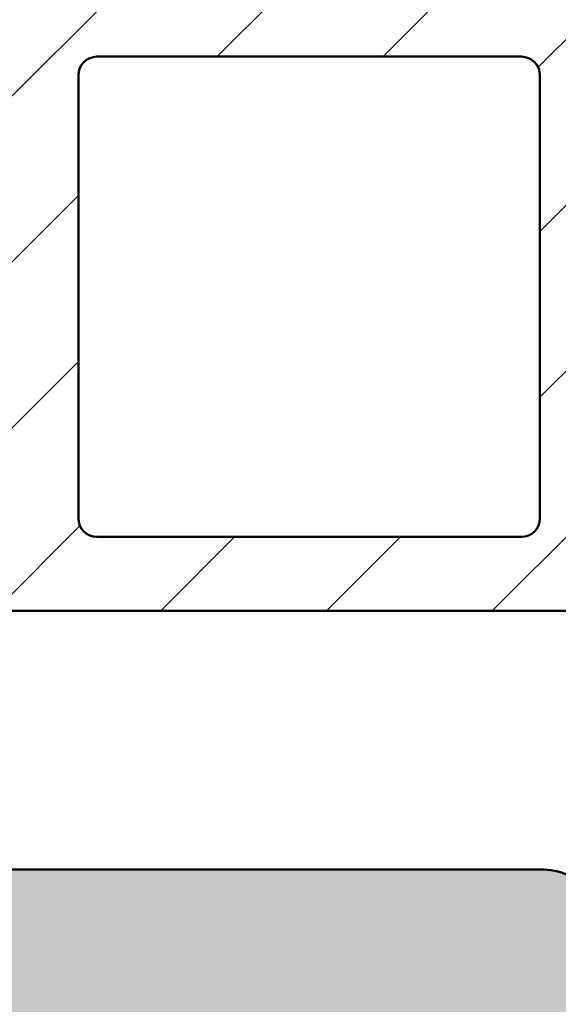
# Model space of a CAD drawing. Units: millimetres. Extents: x 113 to 731, y 57 to 1109.
# Drawn here: x 234 to 249, y 1035 to 1062 of the extents above; entities that cross this region are included whole.
import ezdxf

# ---------------------------------------------------------------- set-up
doc = ezdxf.new("R2010")
doc.units = ezdxf.units.MM
doc.layers.add('Hatch (ISO)', color=7, linetype='Continuous', lineweight=18)
doc.layers.add('Visible (ISO)', color=7, linetype='Continuous', lineweight=50)

msp = doc.modelspace()

# ---------------------------------------------------------------- hatches: boundary and pattern name
at = {"layer": 'Hatch (ISO)'}
h = msp.add_hatch(dxfattribs=at)
h.set_pattern_fill('ANSI31', color=256, scale=25.4, style=0)
h.set_pattern_definition([(45, (0, 0), (-2.245064030267288, 2.245064030267288), [])])
edge = h.paths.add_edge_path()
edge.add_ellipse((231.5226931946377, 1095.669377024096), major_axis=(-0.299999999999947, 8.926490125793048e-15), ratio=1, start_angle=270, end_angle=292.4999999999985)
edge.add_line((231.4078881649282, 1095.946540883849), (230.1292963767096, 1095.41693082443))
edge.add_ellipse((230.014491347, 1095.694094684183), major_axis=(0.1148050297095239, -0.2771638597533734), ratio=0.9999999999999998, start_angle=315.00000000000097, end_angle=359.99999999999864, ccw=False)
edge.add_line((229.8996863172905, 1095.41693082443), (228.6210945290719, 1095.946540883849))
edge.add_ellipse((228.5062894993624, 1095.669377024096), major_axis=(-0.2771638597533555, 0.1148050297095195), ratio=1, start_angle=270.0000000000042, end_angle=292.5000000000043)
edge.add_line((228.5062894993623, 1095.969377024096), (181.014491347, 1095.969377024096))
edge.add_ellipse((181.014491347, 1094.969377024096), major_axis=(-1.000000000000005, -4.291872335861279e-15), ratio=1, start_angle=270.0000000000002, end_angle=359.9999999999997)
edge.add_line((180.014491347, 1094.969377024096), (180.014491347, 1061.969377024096))
edge.add_ellipse((181.014491347, 1061.969377024096), major_axis=(-4.589911861139975e-15, -1.000000000000014), ratio=1, start_angle=269.999999999984, end_angle=360.0000000000005)
edge.add_line((181.014491347, 1060.969377024096), (226.714491347, 1060.969377024096))
edge.add_ellipse((226.714491347, 1060.669377024096), major_axis=(0.299999999999998, -4.470592879180358e-17), ratio=1, start_angle=0, end_angle=90.0000000000004, ccw=False)
edge.add_line((227.014491347, 1060.669377024096), (227.014491347, 1059.969377024096))
edge.add_line((227.014491347, 1059.969377024096), (227.014491347, 1058.769377024096))
edge.add_ellipse((227.314491347, 1058.769377024096), major_axis=(-4.470592879180358e-17, -0.299999999999998), ratio=1, start_angle=270, end_angle=360)
edge.add_line((227.314491347, 1058.469377024096), (228.214491347, 1058.469377024096))
edge.add_ellipse((228.214491347, 1058.769377024096), major_axis=(0.299999999999998, -4.470592879180358e-17), ratio=1, start_angle=270, end_angle=360)
edge.add_line((228.514491347, 1058.769377024096), (228.514491347, 1059.521371188234))
edge.add_line((228.514491347, 1059.521371188235), (228.514491347, 1060.669377024096))
edge.add_ellipse((228.814491347, 1060.669377024096), major_axis=(4.470592879180358e-17, 0.299999999999998), ratio=1, start_angle=0, end_angle=90, ccw=False)
edge.add_line((228.814491347, 1060.969377024096), (229.714491347, 1060.969377024096))
edge.add_ellipse((229.714491347, 1060.669377024096), major_axis=(0.299999999999998, -4.470592879180358e-17), ratio=1, start_angle=0, end_angle=90, ccw=False)
edge.add_line((230.014491347, 1060.669377024096), (230.014491347, 1059.2004324929))
edge.add_line((230.014491347, 1059.2004324929), (230.014491347, 1058.769377024096))
edge.add_ellipse((230.314491347, 1058.769377024096), major_axis=(-4.470592879180358e-17, -0.299999999999998), ratio=1, start_angle=270, end_angle=360)
edge.add_line((230.314491347, 1058.469377024096), (231.214491347, 1058.469377024096))
edge.add_ellipse((231.214491347, 1058.769377024096), major_axis=(0.2999999999999869, -8.926490125793054e-15), ratio=1, start_angle=270.0000000000004, end_angle=308.944438223165)
edge.add_ellipse((231.214491347, 1058.769377024096), major_axis=(0.1885699406678265, -0.2333267611666768), ratio=0.9999999999999998, start_angle=2.33903292199301e-12, end_angle=51.05556177683707)
edge.add_line((231.514491347, 1058.769377024096), (231.514491347, 1060.669377024095))
edge.add_ellipse((231.814491347, 1060.669377024096), major_axis=(2.265151978042118e-15, 0.3000000000000025), ratio=1, start_angle=9.094947017729282e-13, end_angle=90.0000000000004, ccw=False)
edge.add_line((231.814491347, 1060.969377024096), (233.014491347, 1060.969377024096))
edge.add_ellipse((233.014491347, 1060.469377024096), major_axis=(0.5000000000000226, -4.515401979820303e-15), ratio=1, start_angle=5.115907697472721e-13, end_angle=90, ccw=False)
edge.add_line((233.514491347, 1060.469377024096), (233.514491347, 1048.469377024096))
edge.add_ellipse((233.014491347, 1048.469377024096), major_axis=(-7.450988131967287e-17, -0.4999999999999982), ratio=1, start_angle=0, end_angle=90, ccw=False)
edge.add_line((233.014491347, 1047.969377024096), (231.814491347, 1047.969377024095))
edge.add_ellipse((231.814491347, 1048.269377024096), major_axis=(-0.299999999999998, -4.396186169708822e-15), ratio=1, start_angle=0, end_angle=90, ccw=False)
edge.add_line((231.514491347, 1048.269377024096), (231.514491347, 1050.169377024095))
edge.add_ellipse((231.214491347, 1050.169377024095), major_axis=(-4.396186169708823e-15, 0.3000000000000025), ratio=1, start_angle=269.9999999999992, end_angle=341.2347305090579)
edge.add_ellipse((231.214491347, 1050.169377024095), major_axis=(-0.2840533293966008, 0.0965075440510255), ratio=1, start_angle=269.9999999999991, end_angle=288.7652694909377)
edge.add_line((231.214491347, 1050.469377024096), (230.314491347, 1050.469377024095))
edge.add_ellipse((230.314491347, 1050.169377024095), major_axis=(-0.2999999999999936, -2.17574012045851e-15), ratio=1, start_angle=270, end_angle=359.9999999999996)
edge.add_line((230.014491347, 1050.169377024095), (230.0144913470001, 1049.996081739308))
edge.add_line((230.0144913470001, 1049.996081739308), (230.014491347, 1048.269377024096))
edge.add_ellipse((229.714491347, 1048.269377024096), major_axis=(-4.48559802729243e-15, -0.299999999999998), ratio=1, start_angle=1.7053025658242404e-12, end_angle=90.00000000000091, ccw=False)
edge.add_line((229.714491347, 1047.969377024096), (228.814491347, 1047.969377024096))
edge.add_ellipse((228.814491347, 1048.269377024096), major_axis=(-0.3000000000000025, 4.470592879180427e-17), ratio=1, start_angle=0, end_angle=90, ccw=False)
edge.add_line((228.514491347, 1048.269377024096), (228.514491347, 1049.820237380545))
edge.add_line((228.514491347, 1049.820237380545), (228.514491347, 1050.169377024096))
edge.add_ellipse((228.214491347, 1050.169377024095), major_axis=(4.485598027292429e-15, 0.2999999999999913), ratio=1, start_angle=270.0000000000009, end_angle=360.0000000000026)
edge.add_line((228.214491347, 1050.469377024096), (227.314491347, 1050.469377024096))
edge.add_ellipse((227.314491347, 1050.169377024095), major_axis=(-0.2999999999999936, -2.17574012045851e-15), ratio=1, start_angle=270, end_angle=359.9999999999996)
edge.add_line((227.014491347, 1050.169377024095), (227.014491347, 1046.469377024095))
edge.add_ellipse((227.514491347, 1046.469377024096), major_axis=(-7.450988131967319e-17, -0.5000000000000004), ratio=1, start_angle=270.0000000000326, end_angle=360)
edge.add_line((227.514491347, 1045.969377024096), (249.014491347, 1045.969377024096))
edge.add_ellipse((249.014491347, 1046.969377024096), major_axis=(0.999999999999992, 4.291872335861281e-15), ratio=1, start_angle=270, end_angle=359.9999999999997)
edge.add_line((250.014491347, 1046.969377024096), (250.0144913470001, 1060.469377024096))
edge.add_ellipse((250.514491347, 1060.469377024096), major_axis=(-2.145936167930639e-15, 0.5000000000000027), ratio=1, start_angle=0, end_angle=89.99999999999977, ccw=False)
edge.add_line((250.514491347, 1060.969377024096), (279.014491347, 1060.969377024096))
edge.add_ellipse((279.014491347, 1061.969377024096), major_axis=(0.9999999999999853, 8.732764434361909e-15), ratio=1, start_angle=269.9999999999995, end_angle=359.9999999999995)
edge.add_line((280.014491347, 1061.969377024096), (280.014491347, 1094.969377024096))
edge.add_ellipse((279.014491347, 1094.969377024096), major_axis=(-1.095321048361222e-14, 1.000000000000014), ratio=1, start_angle=269.9999999999994, end_angle=359.9999999999984)
edge.add_line((279.014491347, 1095.969377024096), (231.5226931946377, 1095.969377024096))
edge = h.paths.add_edge_path(flags=0)
edge.add_ellipse((277.014491347, 1065.469377024096), major_axis=(-4.515401979820299e-15, -0.4999999999999982), ratio=1, start_angle=-5.088887490341627e-13, end_angle=90.00000000000053)
edge.add_line((277.514491347, 1065.469377024096), (277.514491347, 1087.220307030487))
edge.add_ellipse((277.014491347, 1087.220307030487), major_axis=(0.3749110667825474, 0.3308197273500646), ratio=1, start_angle=318.574972900997, end_angle=449.9999999999883)
edge.add_ellipse((275.8235403285398, 1088.569986870904), major_axis=(0.6499999999999982, -1.125833024919772), ratio=1, start_angle=270.0000000000099, end_angle=371.4250270990033, ccw=False)
edge.add_line((274.69770730362, 1087.919986870904), (274.6798775490806, 1087.950868911652))
edge.add_ellipse((274.9396851702161, 1088.100868911652), major_axis=(-0.2385329505247025, -0.1819396370063231), ratio=1, start_angle=269.9999999999829, end_angle=352.6656310757176, ccw=False)
edge.add_ellipse((273.514491347, 1089.969377024096), major_axis=(-1.629975161918795, 1.243254186209636), ratio=1, start_angle=164.6687378484961, end_angle=449.9999999999962)
edge.add_ellipse((272.0892975237841, 1088.100868911652), major_axis=(0.149999999999988, 0.259807621135355), ratio=1, start_angle=270.000000000014, end_angle=352.66563107576474, ccw=False)
edge.add_line((272.3491051449195, 1087.950868911652), (272.3312753903802, 1087.919986870904))
edge.add_ellipse((271.2054423654604, 1088.569986870904), major_axis=(0.6737804441294858, -1.111764324445011), ratio=1, start_angle=270.0000000000036, end_angle=388.78220468058026, ccw=False)
edge.add_ellipse((273.514491347, 1089.969377024096), major_axis=(-2.816525099807692e-15, -3.999999999999959), ratio=1, start_angle=270.00000000000006, end_angle=301.217795319421, ccw=False)
edge.add_line((269.514491347, 1089.969377024096), (269.514491347, 1092.469377024096))
edge.add_ellipse((269.014491347, 1092.469377024096), major_axis=(0.4999999999999982, -7.450988131967287e-17), ratio=1, start_angle=8.538203463275845e-15, end_angle=90.00000000000001)
edge.add_line((269.014491347, 1092.969377024096), (258.0144913469999, 1092.969377024096))
edge.add_ellipse((258.014491347, 1092.469377024096), major_axis=(1.117674012757124e-14, 0.500000000000016), ratio=1, start_angle=4.334092570253357e-12, end_angle=90.0000000000013)
edge.add_line((257.514491347, 1092.469377024096), (257.514491347, 1089.969377024096))
edge.add_ellipse((253.514491347, 1089.969377024096), major_axis=(2.073170597321457, 3.420813305984627), ratio=0.9999999999999999, start_angle=270.000000000001, end_angle=301.2177953194206, ccw=False)
edge.add_ellipse((255.8235403285397, 1088.569986870904), major_axis=(0.6499999999999482, -1.125833024919798), ratio=1, start_angle=270.00000000001216, end_angle=388.78220468058225, ccw=False)
edge.add_line((254.6977073036198, 1087.919986870904), (254.6798775490805, 1087.950868911652))
edge.add_ellipse((254.9396851702159, 1088.100868911652), major_axis=(-0.238532950524707, -0.1819396370063053), ratio=1, start_angle=270.0000000000425, end_angle=352.6656310757208, ccw=False)
edge.add_ellipse((253.514491347, 1089.969377024096), major_axis=(-1.629975161918746, 1.243254186209706), ratio=1, start_angle=164.6687378484901, end_angle=450.0000000000027)
edge.add_ellipse((252.089297523784, 1088.100868911652), major_axis=(0.1500000000000069, 0.2598076211353196), ratio=1, start_angle=269.9999999999829, end_angle=352.6656310757305, ccw=False)
edge.add_line((252.3491051449193, 1087.950868911652), (252.33127539038, 1087.919986870904))
edge.add_ellipse((251.2054423654602, 1088.569986870904), major_axis=(0.9747687736346178, -0.8601312911101692), ratio=1, start_angle=270.0000000000038, end_angle=371.4250270990042, ccw=False)
edge.add_ellipse((250.014491347, 1087.220307030487), major_axis=(3.405178955195143e-15, 0.4999999999999982), ratio=1, start_angle=318.5749729010049, end_angle=450.0000000000005)
edge.add_line((249.514491347, 1087.220307030487), (249.514491347, 1065.269377024096))
edge.add_ellipse((249.814491347, 1065.269377024096), major_axis=(-0.299999999999998, 4.470592879180358e-17), ratio=1, start_angle=8.538203463275845e-15, end_angle=90.00000000000001)
edge.add_line((249.814491347, 1064.969377024096), (277.014491347, 1064.969377024096))
edge = h.paths.add_edge_path(flags=0)
edge.add_ellipse((247.014491347, 1063.969377024096), major_axis=(-7.450988131967287e-17, -0.4999999999999982), ratio=1, start_angle=8.538203463275845e-15, end_angle=90.00000000000001)
edge.add_line((247.514491347, 1063.969377024096), (247.514491347, 1066.969377024096))
edge.add_ellipse((247.014491347, 1066.969377024096), major_axis=(0.5000000000000071, -4.515401979820299e-15), ratio=1, start_angle=5.174269524974312e-13, end_angle=90.00000000000001)
edge.add_line((247.014491347, 1067.469377024096), (245.764491347, 1067.469377024095))
edge.add_ellipse((245.764491347, 1067.969377024096), major_axis=(-7.450988131967287e-17, -0.4999999999999982), ratio=1, start_angle=269.99999999996743, end_angle=360, ccw=False)
edge.add_line((245.264491347, 1067.969377024096), (245.264491347, 1068.969377024096))
edge.add_ellipse((245.764491347, 1068.969377024096), major_axis=(-0.5000000000000071, -4.366382217180952e-15), ratio=1, start_angle=270, end_angle=359.9999999999995, ccw=False)
edge.add_line((245.764491347, 1069.469377024096), (247.014491347, 1069.469377024096))
edge.add_ellipse((247.014491347, 1069.969377024096), major_axis=(-7.450988131967352e-17, -0.5000000000000027), ratio=1, start_angle=5.174269524974675e-13, end_angle=90.00000000000001)
edge.add_line((247.514491347, 1069.969377024096), (247.514491347, 1072.169377024096))
edge.add_ellipse((247.014491347, 1072.169377024096), major_axis=(0.4999999999999927, -7.450988131967205e-17), ratio=1, start_angle=8.538203463275845e-15, end_angle=90.00000000000001)
edge.add_line((247.014491347, 1072.669377024095), (245.764491347, 1072.669377024096))
edge.add_ellipse((245.764491347, 1073.169377024096), major_axis=(-3.405178955195143e-15, -0.4999999999999982), ratio=1, start_angle=270.0000000000004, end_angle=360.0000000000009, ccw=False)
edge.add_line((245.264491347, 1073.169377024096), (245.264491347, 1074.169377024096))
edge.add_ellipse((245.764491347, 1074.169377024096), major_axis=(-0.4999999999999971, 7.45098813196727e-17), ratio=1, start_angle=270, end_angle=360, ccw=False)
edge.add_line((245.764491347, 1074.669377024096), (247.014491347, 1074.669377024095))
edge.add_ellipse((247.014491347, 1075.169377024095), major_axis=(-1.739844418257409e-15, -0.5000000000000027), ratio=1, start_angle=1.730221746716153e-12, end_angle=90.00000000003277)
edge.add_line((247.514491347, 1075.169377024096), (247.514491347, 1077.369377024096))
edge.add_ellipse((247.014491347, 1077.369377024096), major_axis=(0.4999999999999979, -7.450988131967283e-17), ratio=1, start_angle=8.538203463275845e-15, end_angle=90.00000000000001)
edge.add_line((247.014491347, 1077.869377024096), (245.764491347, 1077.869377024096))
edge.add_ellipse((245.764491347, 1078.369377024096), major_axis=(-1.774538887776944e-15, -0.4999999999999982), ratio=1, start_angle=270.0000000000002, end_angle=360.00000000000074, ccw=False)
edge.add_line((245.264491347, 1078.369377024096), (245.264491347, 1079.369377024096))
edge.add_ellipse((245.764491347, 1079.369377024096), major_axis=(-0.5000000000000047, -4.366382217180953e-15), ratio=1, start_angle=270, end_angle=359.9999999999995, ccw=False)
edge.add_line((245.764491347, 1079.869377024096), (247.014491347, 1079.869377024095))
edge.add_ellipse((247.014491347, 1080.369377024096), major_axis=(1.590824655618062e-15, -0.4999999999999982), ratio=1, start_angle=0, end_angle=89.9999999999998)
edge.add_line((247.514491347, 1080.369377024096), (247.514491347, 1082.569377024096))
edge.add_ellipse((247.014491347, 1082.569377024096), major_axis=(0.500000000000001, -7.450988131967328e-17), ratio=1, start_angle=8.538203463275845e-15, end_angle=90.00000000000001)
edge.add_line((247.014491347, 1083.069377024096), (245.764491347, 1083.069377024096))
edge.add_ellipse((245.764491347, 1083.569377024096), major_axis=(-2.294955930569986e-15, -0.4999999999999982), ratio=1, start_angle=269.9999999999677, end_angle=359.9999999999998, ccw=False)
edge.add_line((245.264491347, 1083.569377024096), (245.264491347, 1084.569377024096))
edge.add_ellipse((245.764491347, 1084.569377024096), major_axis=(-0.5000000000000082, -4.366382217180953e-15), ratio=1, start_angle=270, end_angle=359.9999999999995, ccw=False)
edge.add_line((245.764491347, 1085.069377024096), (247.014491347, 1085.069377024096))
edge.add_ellipse((247.014491347, 1085.569377024096), major_axis=(-5.625625004445456e-15, -0.5000000000000071), ratio=1, start_angle=2.1882216208469e-12, end_angle=90.00000000000065)
edge.add_line((247.514491347, 1085.569377024096), (247.514491347, 1087.769377024096))
edge.add_ellipse((247.014491347, 1087.769377024096), major_axis=(0.5000000000000038, -7.450988131967373e-17), ratio=1, start_angle=8.538203463275848e-15, end_angle=90.00000000000001)
edge.add_line((247.014491347, 1088.269377024096), (245.764491347, 1088.269377024096))
edge.add_ellipse((245.764491347, 1088.769377024096), major_axis=(-7.450988131967352e-17, -0.5000000000000027), ratio=1, start_angle=270, end_angle=360, ccw=False)
edge.add_line((245.264491347, 1088.769377024096), (245.264491347, 1089.769377024096))
edge.add_ellipse((245.764491347, 1089.769377024096), major_axis=(-0.5000000000000071, -4.366382217180952e-15), ratio=1, start_angle=270, end_angle=359.9999999999995, ccw=False)
edge.add_line((245.764491347, 1090.269377024096), (247.0144913469999, 1090.269377024096))
edge.add_ellipse((247.014491347, 1090.769377024096), major_axis=(8.807274315681579e-15, -0.5000000000000027), ratio=1, start_angle=0, end_angle=89.99999999999899)
edge.add_line((247.514491347, 1090.769377024096), (247.514491347, 1092.969377024096))
edge.add_ellipse((247.014491347, 1092.969377024096), major_axis=(0.5000000000000093, -7.450988131967454e-17), ratio=1, start_angle=8.538203463275848e-15, end_angle=89.9999999999995)
edge.add_line((247.014491347, 1093.469377024096), (213.0144913470001, 1093.469377024095))
edge.add_ellipse((213.0144913470001, 1092.969377024096), major_axis=(-2.14593616793064e-15, 0.500000000000001), ratio=1, start_angle=0, end_angle=89.99999999999974)
edge.add_line((212.5144913470001, 1092.969377024096), (212.5144913470001, 1090.769377024096))
edge.add_ellipse((213.0144913470001, 1090.769377024096), major_axis=(-0.4999999999999982, -1.590824655618062e-15), ratio=1, start_angle=0, end_angle=90.0000000000001)
edge.add_line((213.0144913470001, 1090.269377024096), (214.264491347, 1090.269377024096))
edge.add_ellipse((214.264491347, 1089.769377024096), major_axis=(7.450988131967352e-17, 0.5000000000000027), ratio=1, start_angle=270, end_angle=360, ccw=False)
edge.add_line((214.764491347, 1089.769377024096), (214.764491347, 1088.769377024096))
edge.add_ellipse((214.264491347, 1088.769377024096), major_axis=(0.5000000000000004, -2.294955930569986e-15), ratio=1, start_angle=270, end_angle=360.0000000000002, ccw=False)
edge.add_line((214.264491347, 1088.269377024096), (213.0144913470001, 1088.269377024096))
edge.add_ellipse((213.0144913470001, 1087.769377024096), major_axis=(-1.035713143305483e-15, 0.5000000000000016), ratio=1, start_angle=0, end_angle=89.9999999999999)
edge.add_line((212.5144913470001, 1087.769377024096), (212.5144913470001, 1085.569377024096))
edge.add_ellipse((213.0144913470001, 1085.569377024096), major_axis=(-0.5000000000000004, -1.035713143305483e-15), ratio=1, start_angle=0, end_angle=89.9999999999999)
edge.add_line((213.0144913470001, 1085.069377024096), (214.264491347, 1085.069377024096))
edge.add_ellipse((214.264491347, 1084.569377024096), major_axis=(7.45098813196731e-17, 0.4999999999999999), ratio=1, start_angle=269.99999999996743, end_angle=359.9999999999998, ccw=False)
edge.add_line((214.764491347, 1084.569377024096), (214.764491347, 1083.569377024096))
edge.add_ellipse((214.264491347, 1083.569377024096), major_axis=(0.5000000000000004, 2.701047680243218e-15), ratio=1, start_angle=270.0000000000002, end_angle=359.9999999999997, ccw=False)
edge.add_line((214.264491347, 1083.069377024096), (213.0144913470001, 1083.069377024096))
edge.add_ellipse((213.0144913470001, 1082.569377024096), major_axis=(8.401182566008349e-15, 0.5000000000000024), ratio=1, start_angle=1.984666121233234e-12, end_angle=90.00000000000097)
edge.add_line((212.5144913470001, 1082.569377024096), (212.5144913470001, 1080.369377024095))
edge.add_ellipse((213.0144913470001, 1080.369377024096), major_axis=(-0.4999999999999982, -1.590824655618062e-15), ratio=1, start_angle=0, end_angle=89.9999999999998)
edge.add_line((213.0144913470001, 1079.869377024096), (214.264491347, 1079.869377024095))
edge.add_ellipse((214.264491347, 1079.369377024096), major_axis=(-8.969352652273387e-16, 0.5000000000000016), ratio=1, start_angle=269.9999999999999, end_angle=359.99999999999966, ccw=False)
edge.add_line((214.764491347, 1079.369377024096), (214.764491347, 1078.369377024096))
edge.add_ellipse((214.264491347, 1078.369377024096), major_axis=(0.5, -6.296213936322514e-16), ratio=1, start_angle=270.00000000000006, end_angle=360.00000000000006, ccw=False)
edge.add_line((214.264491347, 1077.869377024096), (213.0144913470001, 1077.869377024096))
edge.add_ellipse((213.0144913470001, 1077.369377024096), major_axis=(2.547086156962014e-14, 0.4999999999999991), ratio=1, start_angle=5.750442864086038e-12, end_angle=90.00000000000293)
edge.add_line((212.5144913470001, 1077.369377024096), (212.5144913470001, 1075.169377024096))
edge.add_ellipse((213.0144913470001, 1075.169377024096), major_axis=(-0.4999999999999988, 1.462288662101119e-15), ratio=1, start_angle=1.675659375364521e-13, end_angle=90.00000000000017)
edge.add_line((213.0144913470001, 1074.669377024096), (214.264491347, 1074.669377024095))
edge.add_ellipse((214.264491347, 1074.169377024096), major_axis=(6.29621393632251e-16, 0.4999999999999982), ratio=1, start_angle=270.00000000000006, end_angle=360.00000000000006, ccw=False)
edge.add_line((214.764491347, 1074.169377024096), (214.764491347, 1073.169377024096))
edge.add_ellipse((214.264491347, 1073.169377024096), major_axis=(0.4999999999999982, -7.450988131967287e-17), ratio=1, start_angle=270, end_angle=360, ccw=False)
edge.add_line((214.264491347, 1072.669377024096), (213.0144913470001, 1072.669377024096))
edge.add_ellipse((213.0144913470001, 1072.169377024096), major_axis=(2.671986247232342e-14, 0.4999999999999999), ratio=1, start_angle=6.465064206834409e-12, end_angle=90.00000000000306)
edge.add_line((212.5144913470001, 1072.169377024096), (212.5144913470001, 1069.969377024096))
edge.add_ellipse((213.0144913470001, 1069.969377024096), major_axis=(-0.5000000000000016, 2.294955930569987e-15), ratio=1, start_angle=2.629825779803564e-13, end_angle=90.00000000000001)
edge.add_line((213.0144913470001, 1069.469377024096), (214.264491347, 1069.469377024096))
edge.add_ellipse((214.264491347, 1068.969377024096), major_axis=(7.450988131967336e-17, 0.5000000000000016), ratio=1, start_angle=269.99999999996743, end_angle=360.0000000000002, ccw=False)
edge.add_line((214.764491347, 1068.969377024095), (214.764491347, 1067.969377024095))
edge.add_ellipse((214.264491347, 1067.969377024096), major_axis=(0.5000000000000004, 1.590824655618062e-15), ratio=1, start_angle=269.9999999999998, end_angle=359.9999999999998, ccw=False)
edge.add_line((214.264491347, 1067.469377024096), (213.0144913470001, 1067.469377024095))
edge.add_ellipse((213.0144913470001, 1066.969377024096), major_axis=(2.294955930569987e-15, 0.5000000000000016), ratio=1, start_angle=7.718713270145482e-13, end_angle=89.9999999999677)
edge.add_line((212.5144913470001, 1066.969377024096), (212.5144913470001, 1063.969377024096))
edge.add_ellipse((213.0144913470001, 1063.969377024096), major_axis=(-0.5000000000000027, 1.462288662101119e-15), ratio=1, start_angle=1.675659375364508e-13, end_angle=89.99999999999966)
edge.add_line((213.0144913470001, 1063.469377024096), (247.014491347, 1063.469377024096))
edge = h.paths.add_edge_path(flags=0)
edge.add_ellipse((210.2144913470001, 1065.269377024096), major_axis=(-4.470592879180383e-17, -0.2999999999999995), ratio=1, start_angle=0, end_angle=90)
edge.add_line((210.5144913470001, 1065.269377024096), (210.5144913470001, 1087.220307030487))
edge.add_ellipse((210.0144913470001, 1087.220307030487), major_axis=(0.3749110667825462, 0.3308197273500686), ratio=1, start_angle=318.5749729009966, end_angle=449.9999999999883)
edge.add_ellipse((208.8235403285398, 1088.569986870904), major_axis=(0.649999999999997, -1.125833024919772), ratio=1, start_angle=270.0000000000099, end_angle=371.4250270990012, ccw=False)
edge.add_line((207.6977073036201, 1087.919986870904), (207.6798775490807, 1087.950868911652))
edge.add_ellipse((207.9396851702161, 1088.100868911652), major_axis=(-0.1819396370063076, 0.2385329505246981), ratio=0.9999999999999998, start_angle=0, end_angle=82.66563107572011, ccw=False)
edge.add_ellipse((206.5144913470001, 1089.969377024096), major_axis=(-1.629975161918797, 1.243254186209643), ratio=1, start_angle=164.6687378484965, end_angle=449.9999999999961)
edge.add_ellipse((205.0892975237841, 1088.100868911652), major_axis=(0.149999999999989, 0.2598076211353483), ratio=1, start_angle=270.00000000001415, end_angle=352.66563107576707, ccw=False)
edge.add_line((205.3491051449195, 1087.950868911652), (205.3312753903803, 1087.919986870904))
edge.add_ellipse((204.2054423654604, 1088.569986870904), major_axis=(0.6737804441294801, -1.111764324445013), ratio=1, start_angle=270.000000000004, end_angle=388.78220468058055, ccw=False)
edge.add_ellipse((206.5144913470001, 1089.969377024096), major_axis=(-5.03697114905801e-15, -3.999999999999994), ratio=1, start_angle=270.00000000000006, end_angle=301.21779531942065, ccw=False)
edge.add_line((202.5144913470001, 1089.969377024096), (202.5144913470001, 1092.469377024096))
edge.add_ellipse((202.0144913470001, 1092.469377024096), major_axis=(0.5000000000000071, -4.515401979820299e-15), ratio=1, start_angle=5.174269524974312e-13, end_angle=90.00000000000053)
edge.add_line((202.0144913470001, 1092.969377024096), (191.014491347, 1092.969377024096))
edge.add_ellipse((191.014491347, 1092.469377024096), major_axis=(-2.145936167930641e-15, 0.499999999999996), ratio=1, start_angle=0, end_angle=89.99999999999974)
edge.add_line((190.514491347, 1092.469377024096), (190.514491347, 1089.969377024096))
edge.add_ellipse((186.5144913469999, 1089.969377024096), major_axis=(2.073170597321472, 3.420813305984745), ratio=1, start_angle=270.00000000000125, end_angle=301.2177953194219, ccw=False)
edge.add_ellipse((188.8235403285397, 1088.569986870904), major_axis=(0.6499999999999604, -1.125833024919798), ratio=1, start_angle=270.0000000000116, end_angle=388.7822046805819, ccw=False)
edge.add_line((187.6977073036199, 1087.919986870904), (187.6798775490806, 1087.950868911652))
edge.add_ellipse((187.939685170216, 1088.100868911652), major_axis=(-0.2385329505247069, -0.1819396370063008), ratio=1, start_angle=270.0000000000452, end_angle=352.66563107572193, ccw=False)
edge.add_ellipse((186.514491347, 1089.969377024096), major_axis=(-1.629975161918745, 1.243254186209715), ratio=1, start_angle=164.6687378484901, end_angle=449.9999999999962)
edge.add_ellipse((185.089297523784, 1088.100868911652), major_axis=(0.1500000000000002, 0.2598076211353462), ratio=1, start_angle=270.00000000001637, end_angle=352.6656310757683, ccw=False)
edge.add_line((185.3491051449194, 1087.950868911652), (185.33127539038, 1087.919986870904))
edge.add_ellipse((184.2054423654603, 1088.569986870904), major_axis=(0.9747687736346209, -0.8601312911101736), ratio=1, start_angle=270.00000000000387, end_angle=371.42502709899713, ccw=False)
edge.add_ellipse((183.014491347, 1087.220307030487), major_axis=(7.450988131967352e-17, 0.5000000000000027), ratio=1, start_angle=318.5749729010042, end_angle=449.9999999999674)
edge.add_line((182.514491347, 1087.220307030487), (182.514491347, 1065.469377024096))
edge.add_ellipse((183.014491347, 1065.469377024096), major_axis=(-0.499999999999996, -4.366382217180954e-15), ratio=1, start_angle=0, end_angle=90.00000000000051)
edge.add_line((183.014491347, 1064.969377024096), (210.2144913470001, 1064.969377024096))
edge = h.paths.add_edge_path(flags=0)
edge.add_ellipse((247.514491347, 1060.469377024096), major_axis=(0.499999999999996, -7.450988131967254e-17), ratio=1, start_angle=8.538203463275845e-15, end_angle=90.00000000000001)
edge.add_line((247.514491347, 1060.969377024096), (236.014491347, 1060.969377024096))
edge.add_ellipse((236.014491347, 1060.469377024096), major_axis=(-2.14593616793064e-15, 0.4999999999999982), ratio=1, start_angle=0, end_angle=89.99999999999974)
edge.add_line((235.5144913470001, 1060.469377024096), (235.514491347, 1048.469377024096))
edge.add_ellipse((236.014491347, 1048.469377024096), major_axis=(-0.4999999999999982, 7.450988131967287e-17), ratio=1, start_angle=8.538203463275845e-15, end_angle=90.00000000000001)
edge.add_line((236.014491347, 1047.969377024096), (247.514491347, 1047.969377024096))
edge.add_ellipse((247.514491347, 1048.469377024096), major_axis=(-7.450988131967287e-17, -0.4999999999999982), ratio=1, start_angle=8.538203463275845e-15, end_angle=90.00000000000001)
edge.add_line((248.014491347, 1048.469377024096), (248.014491347, 1060.469377024096))
at = {"layer": 'Hatch (ISO)', "lineweight": 18}
h = msp.add_hatch(dxfattribs=at)
h.set_pattern_fill('WOOD', color=256, scale=19.11614185080378, angle=75.00000000000001, style=0, pattern_type=2)
h.set_pattern_definition([(70.23600000000002, (-3.139011769158437, 0.8410956685777927), (-72.8895275375071, -198.163573650591), [2.301889337106388, -227.887350231802]), (86.30990000000001, (-2.360649428447145, 3.007392466302701), (1.325759880450923, 78.80674328177253), [2.924215335059305, -94.54939340116802]), (120, (-2.17244944484764, 5.925537380603285), (-18.46478082660199, 4.947623110905682), [2.162742940574387, -24.87162983924378]), (121.8476, (-3.253821727473825, 7.798529116008568), (-207.7045221288607, 332.7206633172872), [4.192494882292733, -415.057318321392]), (87.9946, (-5.46604250852489, 11.35986483569217), (-7.599092521435482, -176.0782213651032), [2.550418297308688, -252.4898247937865]), (75.00000000000001, (-5.376794956522773, 13.90871424773882), (-13.51715353282732, 23.41239669256605), [4.779035462700945, -14.33710638810284]), (65.538, (-4.139889561555431, 18.52490802591299), (-43.20240289487167, -87.37652108485746), [2.325574236859534, -113.9534243482449]), (69.28900000000004, (-8.124501049586542, 2.176953495142522), (-62.99452990869791, -161.2349332657169), [1.921153139863929, -190.1937594075501]), (75.00000000000001, (-7.445091140472638, 3.973954790613496), (-13.51715353282732, 23.41239669256605), [2.867421277620567, -16.24872057318321]), (103.3008, (-6.702947903492231, 6.743671057517999), (-56.3650848640017, 232.7985629765475), [2.822460111987477, -279.4244686615691]), (127.125, (-7.352291355997982, 9.490425332759424), (72.53331723696976, -98.59717736227381), [4.35914940694804, -213.5980341983262]), (114.2894, (-9.983283855101675, 12.96606573291345), (-62.63811253312217, 135.5267162921953), [2.716919892829189, -268.9736739117346]), (81.34020000000001, (-11.10087524145875, 15.44247693749833), (21.11616253718067, 152.6658003645864), [3.46208621831537, -169.641995303751]), (63.11100000000003, (-10.57959885933619, 18.86508888938112), (-124.6622423783607, -243.6627547674318), [3.711685682461317, -367.4562134987056]), (68.29000000000006, (-13.84858133452251, 3.710716184902027), (62.99384531760522, 161.2352365225862), [3.272148232885785, -323.944051417906]), (78.3665, (-12.63819016369078, 6.750775522463075), (60.69691811731112, 300.3838404244646), [3.255364260340779, -322.280947076886]), (108.6901, (-11.98174224623996, 9.939263507420206), (8.56955265655943, -41.87715213417849), [3.446219820579204, -65.47794719730267]), (122.4896, (-13.08607652052922, 13.20374193231165), (-153.636085261064, 239.0707828182303), [3.111878499608646, -308.0757420675537]), (89.9314, (-14.7576111602672, 15.8285817842926), (-0.970428427954495, 217.9559210375759), [2.967628093202481, -293.7940724908182]), (75.00000000000001, (-14.75405892779466, 18.79620291439188), (-13.51715353282732, 23.41239669256605), [2.293937022096454, -16.82220482870733]), (62.00500000000005, (-14.16034433821033, 21.01197592791548), (81.45919460568518, 156.2871903274249), [2.550418297308688, -252.4898247937865]), (75.00000000000001, (1.533762689759504, 5.724080284935972), (-13.51715353282732, 23.41239669256605), [0, -19.11614185080378]), (298.152, (-0.5432865559632862, 9.051292037693914), (-184.2898685325449, 346.2390108975752), [4.192494882292733, -415.057318321392]), (281.565, (-17.02996485453457, 10.30240636255141), (13.51713718198672, -23.41239248638535), [1.709805075561443, -41.03509241977242]), (263.13, (-16.68718357641625, 8.627319490340897), (-11.22117172635819, -115.7362833145985), [2.703423896682521, -132.4681723764224]), (231.801, (-17.01055509534403, 5.943298542965975), (-61.66820943644868, -82.42813025899036), [1.455847131073515, -144.1284454211572]), (101.5651, (-0.5432865559632862, 9.051292037693914), (-13.5171780442996, 23.41236889449476), [2.137242007345415, -40.60765548798844]), (81.70980000000002, (-0.9717631536111837, 11.14515062795705), (-26.06394529297091, -171.1306424932651), [3.272148232885785, -323.944051417906]), (64.87499999999999, (-0.4999629872873251, 14.38311482871287), (139.5052778768357, 299.0568072834702), [5.437185110482269, -538.2818803058583]), (64.69500000000001, (-1.107886506761801, 0.2968572947921621), (48.15082503320311, 105.8409905240468), [2.137242007345415, -211.5870160756217]), (90.5241, (-0.1943526307222368, 2.22903012559141), (0.9704367831523353, -217.9548445583318), [3.571182039857908, -353.5473086880606]), (117.8789, (-0.2270195019805848, 5.80007072487028), (157.257953109734, -299.4130588171438), [3.652138900596062, -361.5607953519176]), (109.6952, (-1.934773245449442, 9.028330046030835), (-79.77744890838997, 219.2811827591576), [3.022529652597989, -299.2307032331868]), (84.4623, (-2.953412200209125, 11.87403675286965), (6.273372818531224, 97.27152124986567), [3.488370913360227, -112.7905894394605]), (68.41800000000002, (-2.616783569213541, 15.34612492055113), (-121.0394092131863, -304.0058148555551), [5.00317222590162, -495.3145282678066]), (66.87000000000002, (-5.724080284935972, 1.533762689759504), (-48.1503218820454, -105.8411473532144), [2.703423896682521, -132.4681723764224]), (86.30990000000001, (-4.662117761500325, 4.019878773939652), (1.325759880450923, 78.80674328177253), [2.924215335059305, -94.54939340116802]), (117.5104, (-4.473917777900822, 6.938023688240236), (130.2233285926877, -252.5881441831885), [3.111878499608646, -308.0757420675537]), (120, (-5.911328450713133, 9.698035075549466), (-18.46478082660199, 4.947623110905682), [3.514464446986574, -23.51992744897345]), (92.35399999999997, (-7.668558409980686, 12.74164664558306), (9.539877001540065, -259.831808865551), [3.204457974592088, -317.2400204708291]), (71.63400000000006, (-7.800177712836418, 15.94339174260799), (-97.6243121971544, -290.4893476964729), [3.255364260340779, -322.280947076886]), (57.89699999999999, (-6.774434293131658, 19.03292729596774), (104.8708679446119, 169.8036142708823), [2.600082033837077, -257.4084080919984]), (66.25400000000006, (-10.34027406311014, 2.770668084726847), (53.09777417446849, 124.3059740342132), [2.51432702149437, -248.9189294960563]), (89.9314, (-9.327787755473192, 5.072136417780028), (-0.970428427954495, 217.9559210375759), [2.967628093202481, -293.7940724908182]), (107.0054, (-9.32423552300065, 8.039757547879304), (30.65625425156941, -107.1667628484825), [3.606833644409657, -176.7344662532362]), (124.8991, (-10.37909358149123, 11.48888372389771), (185.6178577725403, -267.4309690448551), [4.748354055030405, -470.0869558673009]), (90.94539999999998, (-13.09578140012449, 15.38329584210436), (-1.325712931299421, -78.80678116215884), [2.783348485760733, -136.3843051959781]), (68.99100000000001, (-13.14170538345065, 18.16626922107667), (67.94070979320772, 179.6994323546726), [3.652138900596062, -361.5607953519177]), (51.80100000000004, (-11.83236178102154, 21.57562406089166), (61.66820943644873, 82.42813025899032), [1.455847131073515, -144.1284454211572]), (65.538, (-15.87970659691915, 4.254954558687657), (-43.20240289487167, -87.37652108485746), [2.325574236859534, -113.9534243482449]), (85.00800000000001, (-14.91669650508089, 6.371775140613871), (17.49423747100824, 213.007968789959), [3.299962219278705, -326.6967758444217]), (112.4054, (-14.629544089884, 9.659215557168388), (-120.3292340961604, 289.5190330071997), [4.091026401348667, -405.0117857787947]), (104.0546, (2.27590592673991, 8.493796551840475), (-39.22573406436415, 149.0438637122329), [1.968121500391353, -194.8450990426877]), (85.78429999999999, (1.797953113293319, 10.40300739097665), (-23.76767338160396, -310.280156125958), [4.086572340297429, -404.570202902041]), (67.87500000000006, (2.098362640558019, 14.47851502783772), (-53.09809632667147, -124.3058197233037), [4.623582997170208, -149.4956845686074])])
edge = h.paths.add_edge_path()
edge.add_line((242.0144913469962, 919.8466306831604), (242.3965933596295, 919.4509516864283))
edge.add_line((242.3965933596295, 919.4509516864284), (243.3789875780743, 920.4682551532253))
edge.add_line((243.3789875780743, 920.4682551532253), (244.3613817965191, 919.4509516864284))
edge.add_line((244.3613817965191, 919.4509516864284), (245.3437783991498, 920.4682551532253))
edge.add_line((245.3437783991498, 920.4682551532253), (246.3261726175946, 919.4509516864284))
edge.add_line((246.3261726175946, 919.4509516864284), (247.3085692202252, 920.4682551532253))
edge.add_line((247.3085692202252, 920.4682551532253), (248.29096343867, 919.4509516864284))
edge.add_line((248.29096343867, 919.4509516864284), (249.2733600413006, 920.4682551532253))
edge.add_line((249.2733600413006, 920.4682551532253), (250.0144913469962, 919.7007878448069))
edge.add_line((250.0144913469962, 919.7007878448068), (250.0144913469962, 1036.9693770241))
edge.add_ellipse((248.0144913469961, 1036.969377024099), major_axis=(-1.411674536146832e-13, 2.000000000000188), ratio=1, start_angle=270, end_angle=359.9999999999864)
edge.add_line((248.0144913469964, 1038.9693770241), (220.0144913469962, 1038.9693770241))
edge.add_line((220.0144913469963, 1038.9693770241), (220.0144913469963, 1050.861681869515))
edge.add_line((220.0144913469963, 1050.861681869515), (220.0144913469963, 1052.867316239338))
edge.add_line((220.0144913469963, 1052.867316239338), (220.0144913469963, 1053.969377024099))
edge.add_ellipse((218.0144913469963, 1053.969377024099), major_axis=(9.410935373367561e-16, 1.999999999999966), ratio=1, start_angle=270, end_angle=353.9067180259561)
edge.add_ellipse((218.0144913469937, 1053.969377024061), major_axis=(-1.988700793914973, 0.2122949656414095), ratio=1, start_angle=270, end_angle=276.093281973927)
edge.add_line((218.0144913469962, 1055.969377024099), (217.0679885917577, 1055.969377024099))
edge.add_line((217.0679885917577, 1055.969377024099), (182.0144913469962, 1055.969377024099))
edge.add_ellipse((182.0144913469965, 1053.969377024099), major_axis=(-2.000000000000313, -2.094461696291303e-13), ratio=1, start_angle=270.0000000000001, end_angle=359.9999999999858)
edge.add_line((180.0144913469962, 1053.9693770241), (180.0144913469952, 919.9596034198267))
edge.add_line((180.0144913469952, 919.9596034198269), (180.5056884562176, 920.4682551532253))
edge.add_line((180.5056884562176, 920.4682551532253), (181.4880850588482, 919.4509516864284))
edge.add_line((181.4880850588482, 919.4509516864284), (182.4704792772931, 920.4682551532253))
edge.add_line((182.4704792772931, 920.4682551532253), (183.4528758799237, 919.4509516864284))
edge.add_line((183.4528758799237, 919.4509516864284), (184.4352700983685, 920.4682551532253))
edge.add_line((184.4352700983685, 920.4682551532253), (185.4176643168133, 919.4509516864284))
edge.add_line((185.4176643168133, 919.4509516864284), (186.4000609194439, 920.4682551532253))
edge.add_line((186.4000609194439, 920.4682551532253), (187.3824551378888, 919.4509516864284))
edge.add_line((187.3824551378888, 919.4509516864284), (188.0144913469962, 920.1054456300603))
edge.add_line((188.0144913469962, 920.1054456300602), (188.0144913469962, 1005.9693770241))
edge.add_line((188.0144913469962, 1005.9693770241), (242.0144913469962, 1005.9693770241))
edge.add_line((242.0144913469962, 1005.9693770241), (242.0144913469962, 919.8466306831604))
edge = h.paths.add_edge_path()
edge.add_line((242.3965933596295, 591.3046084552273), (242.0144913469954, 591.7002874519603))
edge.add_line((242.0144913469953, 591.7002874519602), (242.0144913469952, 430.5737845885078))
edge.add_line((242.0144913469953, 430.5737845885078), (188.0144913469953, 430.5737845885077))
edge.add_line((188.0144913469952, 430.5737845885076), (188.0144913469953, 591.959102398858))
edge.add_line((188.0144913469953, 591.959102398858), (187.3824551378888, 591.3046084552271))
edge.add_line((187.3824551378888, 591.3046084552273), (186.4000609194439, 592.3219119220241))
edge.add_line((186.4000609194439, 592.3219119220241), (185.4176643168133, 591.3046084552273))
edge.add_line((185.4176643168133, 591.3046084552273), (184.4352700983685, 592.3219119220241))
edge.add_line((184.4352700983685, 592.3219119220241), (183.4528758799237, 591.3046084552273))
edge.add_line((183.4528758799237, 591.3046084552273), (182.4704792772931, 592.3219119220241))
edge.add_line((182.4704792772931, 592.3219119220241), (181.4880850588482, 591.3046084552273))
edge.add_line((181.4880850588482, 591.3046084552273), (180.5056884562176, 592.3219119220241))
edge.add_line((180.5056884562176, 592.3219119220241), (180.0144913469952, 591.8132601886257))
edge.add_line((180.0144913469952, 591.8132601886257), (180.0144913469952, 382.5737845885075))
edge.add_ellipse((182.0144913469954, 382.5737845885078), major_axis=(2.832760007667032e-13, -2.00000000000021), ratio=1, start_angle=270.0000000000041, end_angle=359.9999999999859)
edge.add_line((182.0144913469952, 380.5737845885076), (185.4144913469952, 380.5737845885075))
edge.add_line((185.4144913469952, 380.5737845885075), (192.0144913469953, 380.5737845885075))
edge.add_line((192.0144913469953, 380.5737845885075), (192.0144913469953, 407.5737845885075))
edge.add_line((192.0144913469953, 407.5737845885075), (206.8144913469953, 407.5737845885074))
edge.add_line((206.8144913469953, 407.5737845885074), (207.0144913469953, 407.5737845885075))
edge.add_line((207.0144913469953, 407.5737845885075), (207.0144913469953, 380.5737845885075))
edge.add_line((207.0144913469953, 380.5737845885075), (213.4144913469953, 380.5737845885075))
edge.add_line((213.4144913469953, 380.5737845885075), (248.0144913469952, 380.5737845885075))
edge.add_ellipse((248.014491346995, 382.5737845885078), major_axis=(2.000000000000313, 2.122217271906932e-13), ratio=1, start_angle=269.9999999999999, end_angle=359.9999999999817)
edge.add_line((250.0144913469953, 382.5737845885074), (250.0144913469953, 591.5544446136064))
edge.add_line((250.0144913469953, 591.5544446136064), (249.2733600413006, 592.321911922024))
edge.add_line((249.2733600413006, 592.3219119220241), (248.29096343867, 591.3046084552273))
edge.add_line((248.29096343867, 591.3046084552273), (247.3085692202252, 592.3219119220241))
edge.add_line((247.3085692202252, 592.3219119220241), (246.3261726175946, 591.3046084552273))
edge.add_line((246.3261726175946, 591.3046084552273), (245.3437783991498, 592.3219119220241))
edge.add_line((245.3437783991498, 592.3219119220241), (244.3613817965191, 591.3046084552273))
edge.add_line((244.3613817965191, 591.3046084552273), (243.3789875780743, 592.3219119220241))
edge.add_line((243.3789875780743, 592.3219119220241), (242.3965933596295, 591.3046084552273))
h.paths.add_polyline_path([(242.0144913469956, 593.7002913720494), (242.3965933596295, 593.3046160846218), (243.3789875780743, 594.3219100146755), (244.3613817965191, 593.3046160846218), (245.3437783991498, 594.3219100146755), (246.3261726175946, 593.3046160846218), (247.3085692202252, 594.3219100146755), (248.29096343867, 593.3046160846218), (249.2733600413006, 594.3219100146755), (250.0144913469956, 593.5544499009038), (250.0144913469958, 917.7007802154128), (249.2733600413006, 918.4682475238308), (248.29096343867, 917.4509440570339), (247.3085692202252, 918.4682475238308), (246.3261726175946, 917.4509440570339), (245.3437783991498, 918.4682475238308), (244.3613817965191, 917.4509440570339), (243.3789875780743, 918.4682475238308), (242.3965933596295, 917.4509440570339), (242.0144913469958, 917.8466230537664)])
h.paths.add_polyline_path([(180.0144913469952, 593.8132678180202), (180.5056884562176, 594.3219100146755), (181.4880850588482, 593.3046160846218), (182.4704792772931, 594.3219100146755), (183.4528758799237, 593.3046160846218), (184.4352700983685, 594.3219100146755), (185.4176643168133, 593.3046160846218), (186.4000609194439, 594.3219100146755), (187.3824551378888, 593.3046160846218), (188.0144913469956, 593.959103892679), (188.0144913469958, 918.1054380006652), (187.3824551378888, 917.4509440570339), (186.4000609194439, 918.4682475238308), (185.4176643168133, 917.4509440570339), (184.4352700983685, 918.4682475238308), (183.4528758799237, 917.4509440570339), (182.4704792772931, 918.4682475238308), (181.4880850588482, 917.4509440570339), (180.5056884562176, 918.4682475238308), (180.0144913469952, 917.9595957904323)])

# ---------------------------------------------------------------- linework, layer by layer
at = {"layer": 'Visible (ISO)'}
for p, q in [((236.0144913470001, 1060.969377024096), (247.5144913470001, 1060.969377024096)), ((235.5144913470001, 1048.469377024096), (235.5144913470001, 1060.469377024096)), ((248.014491347, 1060.469377024096), (248.014491347, 1048.469377024096)), ((247.514491347, 1047.969377024096), (236.014491347, 1047.969377024096)), ((227.514491347, 1045.969377024096), (249.014491347, 1045.969377024096)), ((248.0144913469963, 1038.969377024099), (220.0144913469963, 1038.969377024099))]:
    msp.add_line(p, q, dxfattribs=at)
for centre, radius, start, end in [((236.0144913470001, 1060.469377024096), 0.4999999999999981, 90, 180), ((247.5144913470001, 1060.469377024096), 0.4999999999999961, 0, 90), ((236.014491347, 1048.469377024096), 0.4999999999999983, 180, 270), ((247.514491347, 1048.469377024096), 0.4999999999999981, 270, 0), ((248.0144913469963, 1036.969377024099), 1.999999999999975, 0, 90.00000000000105)]:
    msp.add_arc(centre, radius, start, end, dxfattribs=at)

doc.saveas('drawing.dxf')
